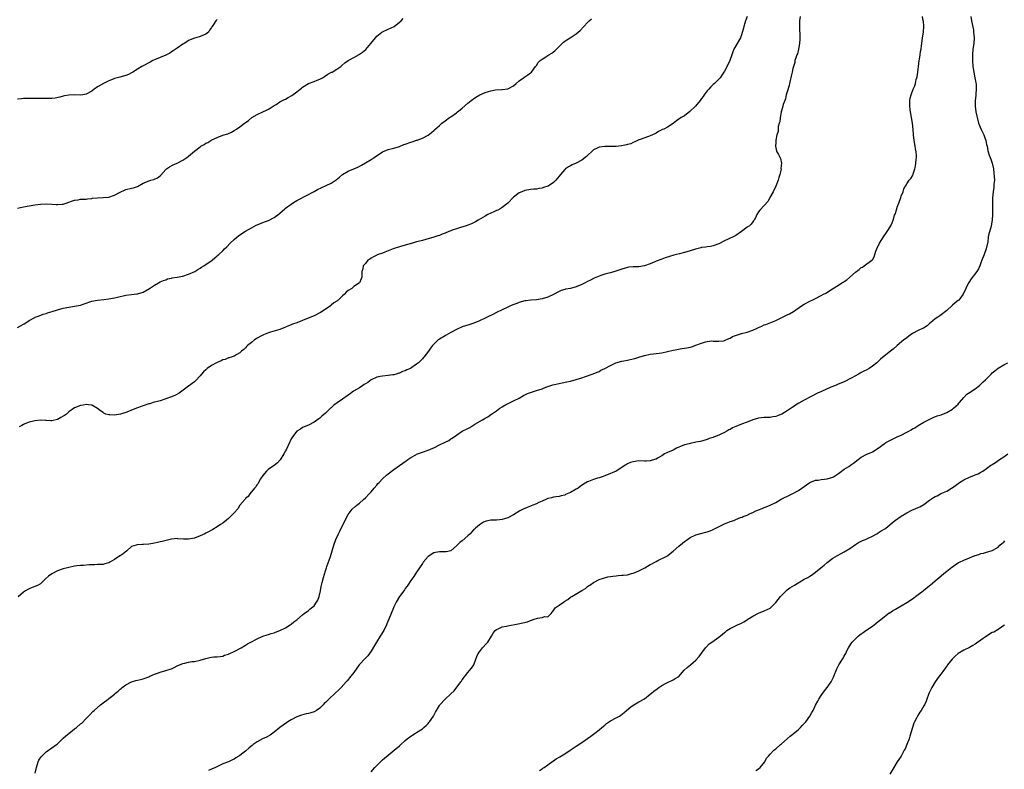
# Model space of a CAD drawing. Units: inches. Extents: x 2538000 to 2541000, y 1545000 to 1548000.
# Drawn here: x 2540186 to 2540531, y 1546358 to 1546621 of the extents above; entities that cross this region are included whole.
import ezdxf

# ---------------------------------------------------------------- set-up
doc = ezdxf.new("R2010")
doc.units = ezdxf.units.IN
doc.header["$MEASUREMENT"] = 0
doc.layers.add('LD25381545_10ft', color=140, linetype='Continuous')

msp = doc.modelspace()

# ---------------------------------------------------------------- linework, layer by layer
at = {"layer": 'LD25381545_10ft'}
for points, elevation in [([(2540185, 1546555.18), (2540187, 1546555.75), (2540189, 1546556.11), (2540191, 1546556.39), (2540193, 1546556.6), (2540195, 1546556.7), (2540197, 1546556.63), (2540198.55, 1546556.55), (2540199, 1546556.49), (2540200.65, 1546556.65), (2540201, 1546556.66), (2540202.04, 1546557), (2540203, 1546557.35), (2540204.19, 1546557.81), (2540205, 1546558.03), (2540206.19, 1546558.19), (2540207, 1546558.34), (2540207.61, 1546558.39), (2540209, 1546558.44), (2540209.49, 1546558.51), (2540211, 1546558.64), (2540211.3, 1546558.7), (2540213, 1546558.87), (2540214.97, 1546558.97), (2540217, 1546559.14), (2540219, 1546559.83), (2540221, 1546560.9), (2540222.46, 1546561.54), (2540223, 1546561.73), (2540225, 1546562.23), (2540225.61, 1546562.39), (2540227, 1546562.89), (2540229, 1546563.97), (2540230.6, 1546564.6), (2540231, 1546564.78), (2540231.74, 1546565), (2540232.74, 1546565.26), (2540233, 1546565.36), (2540234.11, 1546565.89), (2540235, 1546566.59), (2540235.22, 1546566.78), (2540237, 1546568.83), (2540237.18, 1546569), (2540238.24, 1546569.76), (2540239.57, 1546570.43), (2540241, 1546571.03), (2540243, 1546572.06), (2540244.33, 1546573), (2540245, 1546573.53), (2540247, 1546575.23), (2540249, 1546576.8), (2540249.31, 1546577), (2540250.39, 1546577.61), (2540251, 1546577.99), (2540251.71, 1546578.29), (2540252.83, 1546579), (2540253.19, 1546579.19), (2540255, 1546580.05), (2540257, 1546580.83), (2540258.71, 1546581.29), (2540260.05, 1546581.95), (2540261, 1546582.44), (2540261.76, 1546583), (2540263, 1546583.82), (2540264.57, 1546585), (2540264.83, 1546585.17), (2540265.97, 1546586.03), (2540267.17, 1546587), (2540269, 1546588.14), (2540271, 1546589.01), (2540272.37, 1546589.63), (2540273, 1546589.95), (2540273.64, 1546590.36), (2540275, 1546591.26), (2540275.65, 1546591.65), (2540277, 1546592.52), (2540277.89, 1546593), (2540278.63, 1546593.37), (2540279, 1546593.53), (2540279.97, 1546594.03), (2540281.24, 1546594.76), (2540283, 1546596.08), (2540284.17, 1546597), (2540284.61, 1546597.39), (2540285, 1546597.71), (2540287, 1546598.98), (2540289, 1546599.7), (2540290.14, 1546600.14), (2540291, 1546600.45), (2540292.01, 1546601), (2540292.61, 1546601.39), (2540293.78, 1546602.22), (2540295.1, 1546602.9), (2540295.33, 1546603), (2540297, 1546603.95), (2540298.39, 1546605), (2540298.73, 1546605.27), (2540299.79, 1546606.21), (2540301, 1546607.01), (2540303, 1546608.06), (2540304.84, 1546609.16), (2540305, 1546609.24), (2540306.03, 1546609.97), (2540307.13, 1546610.87), (2540308.93, 1546613), (2540310.53, 1546615), (2540311, 1546615.56), (2540312.84, 1546617), (2540313, 1546617.11), (2540315, 1546618.02), (2540317.06, 1546619), (2540319, 1546620.49), (2540319.58, 1546621), (2540320.27, 1546621.73)], 7880), ([(2540185, 1546513.39), (2540186, 1546514), (2540187.33, 1546514.67), (2540187.9, 1546515), (2540189, 1546515.8), (2540191, 1546516.92), (2540191.17, 1546517), (2540192.5, 1546517.5), (2540194, 1546518), (2540195, 1546518.28), (2540195.52, 1546518.48), (2540197.11, 1546519), (2540199, 1546519.59), (2540201, 1546520.12), (2540203, 1546520.52), (2540205, 1546520.83), (2540207, 1546521.22), (2540208.36, 1546521.64), (2540211, 1546522.56), (2540213, 1546522.99), (2540215.2, 1546523.2), (2540217, 1546523.41), (2540219, 1546523.78), (2540220.03, 1546524.03), (2540223, 1546524.67), (2540224.91, 1546524.91), (2540226.82, 1546525.18), (2540227, 1546525.19), (2540229, 1546525.8), (2540231.24, 1546527), (2540233, 1546528.27), (2540234.4, 1546529), (2540235, 1546529.35), (2540236.12, 1546529.88), (2540237, 1546530.14), (2540237.59, 1546530.41), (2540239, 1546530.65), (2540239.25, 1546530.75), (2540241.02, 1546531.02), (2540243, 1546531.43), (2540245, 1546532.07), (2540247.19, 1546533), (2540248.25, 1546533.75), (2540249, 1546534.22), (2540249.46, 1546534.54), (2540250.35, 1546535), (2540253.28, 1546537), (2540254.23, 1546537.77), (2540255, 1546538.49), (2540255.29, 1546538.71), (2540255.57, 1546539), (2540257, 1546540.32), (2540257.62, 1546541), (2540258.34, 1546541.66), (2540259.62, 1546543), (2540261, 1546544.23), (2540261.93, 1546545), (2540262.52, 1546545.48), (2540263.66, 1546546.34), (2540265, 1546547.18), (2540267, 1546548.38), (2540268.71, 1546549.29), (2540269, 1546549.44), (2540271, 1546550.26), (2540271.58, 1546550.42), (2540273.04, 1546550.96), (2540275, 1546551.92), (2540276.77, 1546553.24), (2540277, 1546553.48), (2540277.83, 1546554.17), (2540278.73, 1546555), (2540279, 1546555.23), (2540281, 1546556.68), (2540281.47, 1546557), (2540282.43, 1546557.57), (2540283, 1546557.89), (2540283.68, 1546558.32), (2540289, 1546561.14), (2540290.19, 1546561.81), (2540293.22, 1546563.22), (2540295, 1546564.01), (2540296.81, 1546565.19), (2540297.91, 1546566.09), (2540299, 1546567.05), (2540301, 1546568.26), (2540302.95, 1546569.05), (2540304.36, 1546569.64), (2540305.66, 1546570.34), (2540307, 1546571.18), (2540309, 1546572.31), (2540310.15, 1546573), (2540313.02, 1546574.98), (2540315, 1546575.81), (2540317, 1546576.26), (2540319, 1546576.9), (2540320.46, 1546577.54), (2540321, 1546577.74), (2540323, 1546578.43), (2540323.47, 1546578.53), (2540325, 1546579.07), (2540325.13, 1546579.13), (2540327, 1546579.83), (2540329, 1546580.87), (2540330.21, 1546581.79), (2540331, 1546582.44), (2540331.27, 1546582.73), (2540333, 1546584.25), (2540333.88, 1546585), (2540335, 1546585.9), (2540336.49, 1546587), (2540337, 1546587.32), (2540339, 1546588.67), (2540339.39, 1546589), (2540340.29, 1546589.71), (2540341, 1546590.31), (2540343, 1546592.07), (2540344.19, 1546593), (2540344.63, 1546593.37), (2540345, 1546593.57), (2540345.8, 1546594.2), (2540347.2, 1546595), (2540349, 1546595.86), (2540350.2, 1546596.2), (2540351, 1546596.45), (2540352.72, 1546596.72), (2540354.88, 1546596.88), (2540355, 1546596.85), (2540356.94, 1546597.06), (2540357.25, 1546597.25), (2540359, 1546598.1), (2540359.89, 1546599), (2540361, 1546599.9), (2540362.52, 1546601), (2540362.8, 1546601.2), (2540363, 1546601.32), (2540363.96, 1546602.04), (2540365, 1546602.76), (2540365.25, 1546603), (2540366.76, 1546605), (2540367, 1546605.3), (2540367.7, 1546606.3), (2540368.39, 1546607), (2540369, 1546607.51), (2540370.35, 1546608.35), (2540371, 1546608.78), (2540371.39, 1546609), (2540372.38, 1546609.62), (2540373, 1546610.06), (2540373.53, 1546610.47), (2540374.1, 1546611), (2540375, 1546611.95), (2540376.08, 1546613), (2540376.56, 1546613.44), (2540377, 1546613.79), (2540377.71, 1546614.29), (2540378.82, 1546615), (2540381, 1546616.46), (2540381.69, 1546617), (2540382.38, 1546617.62), (2540385, 1546620.41), (2540385.58, 1546621), (2540386.33, 1546621.67)], 7870), ([(2540255, 1546621.41), (2540254.5, 1546621), (2540253.69, 1546619.69), (2540253.22, 1546619), (2540253.12, 1546618.88), (2540253, 1546618.6), (2540252.33, 1546617.67), (2540251.96, 1546617), (2540251, 1546616.25), (2540249, 1546615.45), (2540247.54, 1546615), (2540247.09, 1546614.91), (2540247, 1546614.88), (2540245, 1546614.04), (2540244.37, 1546613.63), (2540243.44, 1546613), (2540243, 1546612.73), (2540241, 1546611.36), (2540239.56, 1546610.44), (2540239, 1546610.05), (2540238.35, 1546609.65), (2540237, 1546608.93), (2540235, 1546608.08), (2540233, 1546607.26), (2540232.48, 1546607), (2540231.55, 1546606.45), (2540231, 1546606.23), (2540229.45, 1546605.45), (2540228.61, 1546605), (2540227, 1546604.04), (2540225.41, 1546603), (2540225, 1546602.71), (2540223.87, 1546602.13), (2540223, 1546601.75), (2540220.81, 1546601.19), (2540219, 1546600.69), (2540218.48, 1546600.48), (2540217, 1546599.93), (2540215.07, 1546599), (2540213, 1546597.76), (2540212.5, 1546597.5), (2540211.83, 1546597), (2540211, 1546596.34), (2540209, 1546595.2), (2540207.82, 1546595), (2540207, 1546594.89), (2540205, 1546594.96), (2540203, 1546594.93), (2540201.38, 1546594.62), (2540201, 1546594.58), (2540199.78, 1546594.22), (2540198.12, 1546593.88), (2540197, 1546593.72), (2540196.3, 1546593.7), (2540195, 1546593.7), (2540193, 1546593.75), (2540189, 1546593.73), (2540187, 1546593.7), (2540186.39, 1546593.61), (2540185, 1546593.46)], 7890), ([(2540459.55, 1546622.45), (2540459.37, 1546621), (2540459.32, 1546619), (2540459.33, 1546618.67), (2540459.49, 1546615.49), (2540459.5, 1546615), (2540459.49, 1546614.51), (2540459.4, 1546613), (2540458.98, 1546611), (2540458.59, 1546609.41), (2540458.39, 1546609), (2540458.02, 1546608.02), (2540457.76, 1546607), (2540457.66, 1546606.34), (2540457.2, 1546605), (2540457, 1546604.24), (2540456.72, 1546603), (2540456.46, 1546601.54), (2540456.28, 1546601), (2540456.01, 1546600.01), (2540455.83, 1546599), (2540455.73, 1546598.27), (2540455, 1546596.07), (2540454.72, 1546595), (2540454.4, 1546593.6), (2540454.14, 1546593), (2540453.65, 1546591.65), (2540453.51, 1546591), (2540453, 1546589.33), (2540452.94, 1546589.06), (2540452.88, 1546588.88), (2540452.54, 1546587), (2540452.42, 1546585.58), (2540452.2, 1546585), (2540451.88, 1546583.88), (2540451.84, 1546583), (2540451.85, 1546582.15), (2540451.44, 1546581), (2540451.04, 1546579.04), (2540451.07, 1546578.93), (2540451, 1546578.22), (2540450.96, 1546577.04), (2540450.93, 1546576.93), (2540451, 1546576.45), (2540451.25, 1546575.25), (2540451.42, 1546575), (2540451.96, 1546574.04), (2540452.66, 1546572.66), (2540453.04, 1546571.04), (2540452.85, 1546569.15), (2540452.87, 1546569), (2540452.87, 1546568.87), (2540452.43, 1546567), (2540452.06, 1546565.94), (2540451.87, 1546565), (2540451.06, 1546562.94), (2540450.08, 1546561), (2540448.96, 1546559), (2540448.29, 1546557.71), (2540447, 1546556.21), (2540445.48, 1546554.52), (2540445, 1546553.97), (2540444.33, 1546553), (2540443.85, 1546551.86), (2540443.45, 1546551), (2540443.22, 1546550.78), (2540443, 1546550.46), (2540442.37, 1546549.63), (2540441.78, 1546549), (2540441, 1546548.61), (2540438.99, 1546547), (2540437, 1546545.68), (2540435.83, 1546545), (2540435, 1546544.66), (2540434.36, 1546544.37), (2540433, 1546543.8), (2540431, 1546542.77), (2540429, 1546542.01), (2540428.17, 1546541.83), (2540427, 1546541.67), (2540426.46, 1546541.54), (2540425, 1546541.38), (2540424.72, 1546541.28), (2540422.85, 1546540.85), (2540421, 1546540.27), (2540419, 1546539.7), (2540417.25, 1546539.25), (2540416.21, 1546539), (2540415.26, 1546538.74), (2540413.73, 1546538.27), (2540412.25, 1546537.75), (2540411, 1546537.35), (2540409, 1546536.6), (2540408.32, 1546536.32), (2540407, 1546535.73), (2540405, 1546535.01), (2540403, 1546534.68), (2540401.36, 1546534.64), (2540401, 1546534.61), (2540399.48, 1546534.52), (2540399, 1546534.42), (2540398.13, 1546534.13), (2540397, 1546533.86), (2540396.35, 1546533.65), (2540394.88, 1546533.12), (2540393, 1546532.59), (2540392.47, 1546532.47), (2540391, 1546532.07), (2540389.66, 1546531.66), (2540389, 1546531.43), (2540387.33, 1546530.67), (2540387, 1546530.55), (2540386.01, 1546529.99), (2540385, 1546529.49), (2540384.13, 1546529), (2540383, 1546528.44), (2540381, 1546527.61), (2540379, 1546527.06), (2540377.24, 1546526.76), (2540377, 1546526.68), (2540375.68, 1546526.32), (2540375, 1546526.01), (2540373, 1546524.95), (2540371, 1546524.06), (2540369, 1546523.46), (2540367, 1546523.12), (2540365.05, 1546522.95), (2540363.28, 1546522.72), (2540363, 1546522.67), (2540361.67, 1546522.33), (2540361, 1546522.13), (2540360.16, 1546521.84), (2540358.7, 1546521.3), (2540357.97, 1546521), (2540357, 1546520.49), (2540353, 1546518.58), (2540352.01, 1546517.99), (2540349.77, 1546517), (2540349, 1546516.63), (2540347, 1546515.75), (2540345.07, 1546514.93), (2540343.61, 1546514.39), (2540343, 1546514.21), (2540342.11, 1546513.89), (2540341, 1546513.54), (2540339, 1546512.65), (2540337, 1546511.57), (2540335.36, 1546510.64), (2540335, 1546510.47), (2540333, 1546509.29), (2540332.82, 1546509.18), (2540332.6, 1546509), (2540331, 1546507.53), (2540330.53, 1546507), (2540329.86, 1546506.14), (2540329.11, 1546505), (2540327.56, 1546503), (2540327.28, 1546502.72), (2540327, 1546502.39), (2540325.66, 1546501), (2540325, 1546500.45), (2540323, 1546499.1), (2540322.81, 1546499), (2540321.52, 1546498.48), (2540321, 1546498.17), (2540320.08, 1546497.92), (2540319, 1546497.34), (2540318.7, 1546497.3), (2540317.83, 1546497), (2540317, 1546496.76), (2540316.7, 1546496.7), (2540315, 1546496.48), (2540313, 1546496.3), (2540312.19, 1546496.19), (2540311, 1546495.93), (2540309, 1546495.04), (2540307.88, 1546494.12), (2540307, 1546493.62), (2540306.64, 1546493.36), (2540306.08, 1546493), (2540305, 1546492.25), (2540302.85, 1546491), (2540301.74, 1546490.26), (2540301, 1546489.67), (2540299, 1546488.19), (2540297.1, 1546486.9), (2540295.94, 1546486.06), (2540295, 1546485.17), (2540294.8, 1546485), (2540293, 1546483.28), (2540291.75, 1546482.25), (2540291, 1546481.52), (2540290.67, 1546481.33), (2540289, 1546480.16), (2540287, 1546479.1), (2540285, 1546478.23), (2540284.26, 1546477.74), (2540283, 1546476.97), (2540281.44, 1546475), (2540281, 1546474.33), (2540280.57, 1546473.43), (2540280.34, 1546473), (2540279.32, 1546470.68), (2540279, 1546470.05), (2540278.44, 1546469), (2540277.08, 1546466.92), (2540276.13, 1546465.87), (2540275, 1546464.98), (2540273, 1546463.64), (2540272.28, 1546463), (2540271, 1546461.41), (2540270.25, 1546460.25), (2540269.52, 1546459), (2540269.36, 1546458.64), (2540269, 1546458.25), (2540268.52, 1546457.48), (2540268.07, 1546457), (2540266.52, 1546455), (2540265.9, 1546454.1), (2540265, 1546453.35), (2540264.85, 1546453.15), (2540264.71, 1546453), (2540263, 1546451.03), (2540262.25, 1546449.75), (2540261, 1546448.35), (2540259.7, 1546447), (2540259.35, 1546446.65), (2540259, 1546446.35), (2540258.29, 1546445.71), (2540257, 1546444.7), (2540256.23, 1546444.23), (2540255, 1546443.43), (2540253.49, 1546442.51), (2540253, 1546442.3), (2540252.19, 1546441.81), (2540251, 1546441.2), (2540250.63, 1546441), (2540249, 1546440.23), (2540247, 1546439.47), (2540245, 1546439.11), (2540243.15, 1546439.15), (2540241.24, 1546439.24), (2540241, 1546439.28), (2540239, 1546439.09), (2540238.56, 1546439), (2540235.76, 1546438.24), (2540235, 1546438.14), (2540234.1, 1546437.9), (2540233, 1546437.73), (2540232.4, 1546437.6), (2540231, 1546437.35), (2540229.18, 1546437.18), (2540229, 1546437.18), (2540228.8, 1546437.2), (2540226.91, 1546437.09), (2540226.58, 1546437), (2540225, 1546436.48), (2540223.27, 1546435), (2540222.01, 1546433.99), (2540221, 1546433.29), (2540220.81, 1546433.19), (2540219, 1546431.94), (2540217.34, 1546431), (2540217, 1546430.77), (2540215.58, 1546430.42), (2540215, 1546430.24), (2540214.23, 1546430.24), (2540213, 1546430.17), (2540211.94, 1546430.06), (2540210.09, 1546430.09), (2540208.13, 1546429.87), (2540207, 1546429.87), (2540205.74, 1546429.74), (2540205, 1546429.62), (2540203, 1546429.18), (2540201, 1546428.67), (2540199, 1546427.93), (2540197, 1546426.94), (2540195.86, 1546426.14), (2540194.81, 1546425.19), (2540193, 1546423.42), (2540192.22, 1546423), (2540191.41, 1546422.59), (2540190.08, 1546422.08), (2540189, 1546421.7), (2540188.52, 1546421.48), (2540187.7, 1546421), (2540187, 1546420.54), (2540185.19, 1546418.81)], 7850), ([(2540441, 1546622.51), (2540440.45, 1546621), (2540440.17, 1546620.17), (2540439.8, 1546619), (2540439.64, 1546618.36), (2540439, 1546616.08), (2540438.61, 1546615), (2540436.33, 1546611), (2540435.95, 1546610.05), (2540435.6, 1546609), (2540434.88, 1546607), (2540434.27, 1546605.73), (2540433, 1546603.36), (2540432.11, 1546601.89), (2540431.45, 1546601), (2540431, 1546600.47), (2540429.5, 1546599), (2540429, 1546598.59), (2540428.24, 1546597.76), (2540427.49, 1546597), (2540427, 1546596.43), (2540425.9, 1546595), (2540425.54, 1546594.46), (2540425, 1546593.73), (2540424.5, 1546593), (2540422.81, 1546591), (2540420.85, 1546589.15), (2540419, 1546587.69), (2540417.85, 1546587), (2540416.17, 1546585.83), (2540415, 1546584.89), (2540413, 1546583.61), (2540411.71, 1546583), (2540411.19, 1546582.81), (2540411, 1546582.69), (2540409.86, 1546582.14), (2540409, 1546581.58), (2540408.63, 1546581.37), (2540407, 1546580.57), (2540406.41, 1546580.41), (2540403.38, 1546579.38), (2540403, 1546579.23), (2540401.52, 1546578.48), (2540401, 1546578.3), (2540400.14, 1546577.86), (2540399, 1546577.53), (2540398.6, 1546577.4), (2540396.92, 1546577.09), (2540395, 1546576.9), (2540392.86, 1546576.86), (2540391, 1546576.91), (2540389, 1546576.69), (2540388.33, 1546576.33), (2540387, 1546575.68), (2540384.59, 1546573.41), (2540383, 1546572.07), (2540381.01, 1546570.99), (2540379.6, 1546570.4), (2540379, 1546570.12), (2540378.27, 1546569.73), (2540377.19, 1546569), (2540377, 1546568.85), (2540375.47, 1546567), (2540375, 1546566.46), (2540373.82, 1546565), (2540373, 1546564.24), (2540371.12, 1546563), (2540371, 1546562.93), (2540369.51, 1546562.49), (2540369, 1546562.27), (2540367.85, 1546562.15), (2540367, 1546561.94), (2540366.11, 1546561.89), (2540365, 1546561.78), (2540364.36, 1546561.64), (2540363, 1546561.45), (2540362.69, 1546561.31), (2540361.86, 1546561), (2540361, 1546560.64), (2540359, 1546559.11), (2540357, 1546556.98), (2540355, 1546555.45), (2540354.25, 1546555), (2540353.44, 1546554.56), (2540353, 1546554.4), (2540352.07, 1546553.93), (2540351, 1546553.49), (2540349.99, 1546553), (2540349, 1546552.46), (2540346.64, 1546551), (2540345.6, 1546550.4), (2540344.25, 1546549.75), (2540343, 1546549.24), (2540342.34, 1546549), (2540340.4, 1546548.4), (2540339, 1546548.02), (2540337.47, 1546547.47), (2540337, 1546547.33), (2540336.28, 1546547), (2540335, 1546546.5), (2540333.94, 1546546.06), (2540333, 1546545.69), (2540332.48, 1546545.52), (2540331, 1546545), (2540328.22, 1546544.22), (2540327, 1546543.93), (2540325.53, 1546543.53), (2540325, 1546543.41), (2540323.5, 1546543), (2540321, 1546542.24), (2540319, 1546541.67), (2540316.8, 1546541), (2540315, 1546540.23), (2540313.81, 1546539.81), (2540313, 1546539.48), (2540311.48, 1546539), (2540311.17, 1546538.83), (2540311, 1546538.75), (2540309.9, 1546538.1), (2540309, 1546537.67), (2540308.61, 1546537.39), (2540307.88, 1546537), (2540307, 1546535.86), (2540306.24, 1546535), (2540306.08, 1546533.92), (2540305.81, 1546533), (2540305.74, 1546531.74), (2540305.72, 1546531), (2540305.56, 1546530.44), (2540304.92, 1546529), (2540303, 1546527.72), (2540302.27, 1546527), (2540301, 1546526.3), (2540300.23, 1546525.77), (2540299.65, 1546525), (2540299, 1546524.48), (2540297.44, 1546523), (2540297.19, 1546522.81), (2540297, 1546522.62), (2540296, 1546522), (2540295, 1546521.16), (2540294.78, 1546521), (2540291.85, 1546519), (2540291.32, 1546518.68), (2540291, 1546518.49), (2540289, 1546517.5), (2540288.64, 1546517.36), (2540287.84, 1546517), (2540286.36, 1546516.36), (2540285, 1546515.8), (2540283, 1546515.05), (2540281.45, 1546514.55), (2540281, 1546514.35), (2540280.01, 1546513.99), (2540279, 1546513.51), (2540277, 1546512.71), (2540273.69, 1546511.69), (2540273, 1546511.45), (2540271.84, 1546511), (2540271.25, 1546510.75), (2540271, 1546510.67), (2540270.34, 1546510.34), (2540269, 1546509.6), (2540268.66, 1546509.34), (2540268.13, 1546509), (2540267, 1546508.13), (2540265.61, 1546507), (2540265.34, 1546506.66), (2540265, 1546506.26), (2540264.37, 1546505.63), (2540263.49, 1546505), (2540263, 1546504.42), (2540261.86, 1546503.86), (2540261, 1546503.35), (2540259.25, 1546502.75), (2540259, 1546502.71), (2540257.84, 1546502.16), (2540257, 1546501.99), (2540256.39, 1546501.61), (2540255, 1546501.12), (2540254.8, 1546501), (2540253, 1546500.07), (2540251.55, 1546499), (2540251, 1546498.55), (2540250.24, 1546497.76), (2540249.53, 1546497), (2540249, 1546496.39), (2540247.35, 1546494.65), (2540247, 1546494.35), (2540245, 1546492.78), (2540242.64, 1546491), (2540241.66, 1546490.34), (2540240.34, 1546489.66), (2540239, 1546489.08), (2540237, 1546488.28), (2540235, 1546487.64), (2540232.58, 1546487), (2540231.37, 1546486.63), (2540231, 1546486.54), (2540229, 1546485.93), (2540228.31, 1546485.69), (2540227, 1546485.17), (2540225, 1546484.31), (2540223.92, 1546483.92), (2540223, 1546483.54), (2540221.08, 1546482.92), (2540219, 1546482.56), (2540217.3, 1546482.7), (2540217, 1546482.68), (2540215.96, 1546483), (2540215.27, 1546483.27), (2540215, 1546483.49), (2540214.07, 1546484.07), (2540213, 1546484.97), (2540211, 1546486.1), (2540209.82, 1546486.18), (2540209, 1546486.36), (2540207.94, 1546486.06), (2540207, 1546485.97), (2540205, 1546485.12), (2540203, 1546483.73), (2540202.14, 1546483), (2540201.48, 1546482.52), (2540201, 1546482.23), (2540200.18, 1546481.82), (2540199, 1546481.09), (2540197, 1546480.65), (2540196.64, 1546480.64), (2540195, 1546480.78), (2540194.78, 1546480.78), (2540193, 1546480.88), (2540191, 1546480.66), (2540190.52, 1546480.52), (2540189, 1546480.17), (2540187.55, 1546479.55), (2540187, 1546479.35), (2540186.42, 1546479), (2540185.5, 1546478.5)], 7860), ([(2540191.1, 1546357), (2540191.56, 1546359), (2540191.85, 1546359.85), (2540192.19, 1546361), (2540192.47, 1546361.53), (2540193.25, 1546362.75), (2540193.47, 1546363), (2540195, 1546364.46), (2540197, 1546365.9), (2540198.63, 1546367), (2540199, 1546367.3), (2540200.72, 1546369), (2540200.87, 1546369.13), (2540201, 1546369.21), (2540201.92, 1546370.08), (2540203, 1546370.9), (2540205, 1546372.53), (2540205.65, 1546373), (2540207, 1546374.26), (2540207.46, 1546374.54), (2540209, 1546376.18), (2540210.41, 1546377.59), (2540211.42, 1546378.58), (2540211.88, 1546379), (2540214.12, 1546381), (2540215, 1546381.7), (2540216.7, 1546383), (2540217, 1546383.2), (2540217.88, 1546383.88), (2540219, 1546384.72), (2540219.32, 1546385), (2540220.25, 1546385.75), (2540221, 1546386.41), (2540221.33, 1546386.67), (2540221.72, 1546387), (2540223, 1546387.98), (2540225, 1546389.08), (2540226.52, 1546389.48), (2540227, 1546389.64), (2540228.16, 1546389.84), (2540229, 1546390.05), (2540231, 1546390.81), (2540231.34, 1546391), (2540233, 1546391.75), (2540234.11, 1546392.11), (2540235, 1546392.47), (2540236.97, 1546392.97), (2540238.53, 1546393.47), (2540239, 1546393.64), (2540239.93, 1546394.07), (2540241, 1546394.6), (2540243, 1546395.44), (2540243.61, 1546395.61), (2540245, 1546395.93), (2540246.13, 1546396.13), (2540247, 1546396.22), (2540249, 1546396.63), (2540251, 1546397.23), (2540252.47, 1546397.53), (2540253, 1546397.69), (2540253.82, 1546397.82), (2540255, 1546397.83), (2540256.08, 1546397.92), (2540257, 1546398.06), (2540257.62, 1546398.38), (2540259, 1546398.77), (2540259.14, 1546398.86), (2540259.49, 1546399), (2540261, 1546399.7), (2540263.44, 1546401), (2540265, 1546401.92), (2540265.69, 1546402.31), (2540266.85, 1546403), (2540269, 1546404.14), (2540271, 1546405.02), (2540272.51, 1546405.49), (2540273, 1546405.62), (2540273.99, 1546406.01), (2540275, 1546406.23), (2540275.5, 1546406.5), (2540277, 1546406.99), (2540279, 1546408.01), (2540280.67, 1546409), (2540280.86, 1546409.14), (2540281, 1546409.22), (2540281.96, 1546410.04), (2540283, 1546410.79), (2540285, 1546412.57), (2540285.54, 1546413), (2540287, 1546414.07), (2540287.5, 1546414.5), (2540288.15, 1546415), (2540289, 1546415.75), (2540289.9, 1546417), (2540290.27, 1546417.73), (2540290.78, 1546419), (2540291.24, 1546421), (2540291.51, 1546422.49), (2540291.88, 1546423.88), (2540292.32, 1546425.68), (2540293, 1546428.03), (2540293.33, 1546429), (2540293.54, 1546429.54), (2540294.77, 1546433), (2540295.39, 1546435), (2540295.92, 1546437), (2540296.6, 1546439), (2540297.56, 1546441), (2540298.06, 1546441.94), (2540300.03, 1546445.97), (2540301, 1546447.72), (2540302.37, 1546449.63), (2540303.42, 1546450.58), (2540304.01, 1546451), (2540305, 1546451.77), (2540306.41, 1546453), (2540307, 1546453.56), (2540308.31, 1546455), (2540309, 1546455.73), (2540310.07, 1546457), (2540311, 1546458.03), (2540311.43, 1546458.57), (2540311.84, 1546459), (2540313, 1546460.21), (2540314.46, 1546461.54), (2540315, 1546462), (2540317, 1546463.54), (2540319, 1546464.91), (2540320.21, 1546465.79), (2540321, 1546466.34), (2540321.37, 1546466.63), (2540321.86, 1546467), (2540323, 1546467.79), (2540324.7, 1546468.71), (2540325, 1546468.88), (2540327, 1546469.62), (2540329, 1546470.29), (2540330.67, 1546471), (2540331, 1546471.15), (2540333, 1546472.17), (2540335, 1546473.17), (2540336.24, 1546473.76), (2540337, 1546474.27), (2540337.5, 1546474.5), (2540339, 1546475.63), (2540341, 1546476.94), (2540343, 1546477.98), (2540343.71, 1546478.29), (2540344.74, 1546479), (2540345.43, 1546479.43), (2540348.15, 1546481), (2540348.72, 1546481.28), (2540349, 1546481.51), (2540350, 1546482), (2540351, 1546482.82), (2540351.12, 1546482.88), (2540351.26, 1546483), (2540353, 1546484.17), (2540354.14, 1546485), (2540355, 1546485.49), (2540355.94, 1546486.06), (2540357.78, 1546487), (2540359, 1546487.59), (2540361, 1546488.61), (2540362.51, 1546489.49), (2540363.85, 1546490.15), (2540365.27, 1546490.73), (2540367, 1546491.29), (2540369, 1546491.89), (2540370.37, 1546492.37), (2540372.11, 1546493), (2540372.78, 1546493.22), (2540375, 1546493.74), (2540376.08, 1546493.92), (2540377.75, 1546494.25), (2540379, 1546494.51), (2540381, 1546495.07), (2540383, 1546495.74), (2540384.21, 1546496.21), (2540386.91, 1546497.09), (2540388.31, 1546497.69), (2540389, 1546497.94), (2540389.66, 1546498.34), (2540391, 1546498.98), (2540393, 1546500.04), (2540394.92, 1546500.92), (2540397, 1546501.53), (2540397.66, 1546501.66), (2540399, 1546501.9), (2540399.91, 1546502.09), (2540401.51, 1546502.49), (2540403, 1546502.95), (2540405, 1546503.54), (2540407, 1546503.96), (2540408.09, 1546504.09), (2540411, 1546504.49), (2540413, 1546504.91), (2540415, 1546505.39), (2540416.34, 1546505.66), (2540418.04, 1546505.96), (2540419, 1546506.07), (2540419.76, 1546506.24), (2540421, 1546506.48), (2540421.4, 1546506.6), (2540423, 1546507.15), (2540425, 1546507.91), (2540426.31, 1546508.31), (2540427, 1546508.45), (2540428.63, 1546508.63), (2540429, 1546508.6), (2540430.56, 1546508.56), (2540431, 1546508.51), (2540432.74, 1546508.74), (2540433, 1546508.79), (2540434.5, 1546509.51), (2540435, 1546509.64), (2540435.84, 1546510.16), (2540438.27, 1546511), (2540439, 1546511.22), (2540441, 1546511.78), (2540443, 1546512.47), (2540444.21, 1546513), (2540445, 1546513.37), (2540446.15, 1546513.85), (2540447, 1546514.28), (2540447.55, 1546514.45), (2540451, 1546515.84), (2540452.64, 1546516.64), (2540455, 1546517.83), (2540455.8, 1546518.2), (2540457.22, 1546519), (2540460.07, 1546521), (2540461, 1546521.56), (2540463.26, 1546522.74), (2540463.79, 1546523), (2540465, 1546523.55), (2540467, 1546524.57), (2540467.72, 1546525), (2540468.54, 1546525.46), (2540470.95, 1546526.95), (2540473, 1546528.18), (2540474.25, 1546529), (2540474.72, 1546529.28), (2540475, 1546529.5), (2540475.9, 1546530.1), (2540479, 1546532.78), (2540480.27, 1546533.73), (2540481, 1546534.38), (2540481.42, 1546534.58), (2540482.06, 1546535), (2540484.78, 1546537), (2540484.9, 1546537.1), (2540485.61, 1546538.39), (2540485.79, 1546539), (2540486.15, 1546540.15), (2540486.49, 1546541), (2540487.43, 1546543), (2540489, 1546545.47), (2540489.67, 1546546.33), (2540490.13, 1546547), (2540491.34, 1546549), (2540491.91, 1546550.09), (2540492.22, 1546551), (2540492.72, 1546552.72), (2540492.89, 1546553.11), (2540493, 1546553.53), (2540493.37, 1546554.63), (2540493.44, 1546555), (2540493.63, 1546555.63), (2540494.15, 1546557), (2540494.86, 1546559), (2540495, 1546559.43), (2540495.66, 1546561), (2540496.01, 1546561.99), (2540496.55, 1546563), (2540497, 1546563.78), (2540497.86, 1546565), (2540498.35, 1546565.65), (2540499, 1546566.57), (2540499.14, 1546566.86), (2540499.2, 1546567), (2540499.26, 1546567.26), (2540499.81, 1546569), (2540500.05, 1546569.95), (2540500.21, 1546571), (2540500.31, 1546572.31), (2540500.39, 1546573), (2540500.36, 1546573.64), (2540500.27, 1546575), (2540500.08, 1546576.08), (2540499.95, 1546577), (2540499.58, 1546579), (2540499.32, 1546581), (2540499.18, 1546582.82), (2540498.94, 1546585.06), (2540498.25, 1546589), (2540498.15, 1546589.85), (2540498.05, 1546591), (2540498.11, 1546592.11), (2540498.1, 1546593), (2540498.22, 1546593.78), (2540498.52, 1546595), (2540499.26, 1546597), (2540499.79, 1546598.21), (2540500.01, 1546599), (2540500.33, 1546600.33), (2540500.55, 1546601), (2540500.65, 1546601.35), (2540500.88, 1546603), (2540501, 1546603.98), (2540501.11, 1546605), (2540501.38, 1546607), (2540501.47, 1546607.47), (2540501.7, 1546609), (2540501.84, 1546610.16), (2540502.01, 1546611), (2540502.19, 1546612.19), (2540502.26, 1546613), (2540502.55, 1546615), (2540502.88, 1546617), (2540502.88, 1546617.12), (2540503.02, 1546619.02), (2540502.8, 1546620.8), (2540502.7, 1546621), (2540502.45, 1546622.45)], 7840), ([(2540519.49, 1546622.51), (2540519.75, 1546621), (2540519.9, 1546619.9), (2540520.35, 1546617.65), (2540520.45, 1546617), (2540520.66, 1546615), (2540520.54, 1546613), (2540520.22, 1546611), (2540520.05, 1546609), (2540520.06, 1546607), (2540520.18, 1546605), (2540520.29, 1546604.29), (2540520.46, 1546603), (2540520.91, 1546600.91), (2540521.23, 1546599.23), (2540521.28, 1546598.72), (2540521.35, 1546597), (2540521.2, 1546595.2), (2540521.22, 1546594.78), (2540521, 1546593), (2540521.01, 1546591.01), (2540521.25, 1546589), (2540521.55, 1546587.55), (2540521.64, 1546587), (2540522.21, 1546585), (2540523.14, 1546582.86), (2540524.06, 1546581), (2540524.31, 1546580.31), (2540524.74, 1546579), (2540525, 1546577.58), (2540525.14, 1546577), (2540525.4, 1546575.4), (2540525.57, 1546575), (2540525.85, 1546573.85), (2540526.24, 1546573), (2540526.43, 1546572.43), (2540526.97, 1546571), (2540527.38, 1546569), (2540527.57, 1546567.57), (2540527.67, 1546566.33), (2540527.72, 1546565), (2540527.57, 1546563.57), (2540527.56, 1546563), (2540527.52, 1546562.48), (2540527.28, 1546561), (2540527.11, 1546558.89), (2540527.09, 1546555.09), (2540527.05, 1546553), (2540526.94, 1546551), (2540526.6, 1546549), (2540526.43, 1546548.43), (2540525.81, 1546546.19), (2540525.58, 1546545), (2540525.38, 1546543.38), (2540524.89, 1546541), (2540524.17, 1546539), (2540523.35, 1546537), (2540523, 1546536.04), (2540522.58, 1546535), (2540522.1, 1546533.9), (2540521.51, 1546533), (2540519.57, 1546530.43), (2540518.8, 1546529.2), (2540518.68, 1546529), (2540517.7, 1546527), (2540516.76, 1546525), (2540515.25, 1546523), (2540515, 1546522.78), (2540513.95, 1546522.05), (2540513, 1546521.16), (2540512.9, 1546521.1), (2540511, 1546519.38), (2540510.61, 1546519), (2540509, 1546517.79), (2540508.54, 1546517.46), (2540507.92, 1546517), (2540507, 1546516.37), (2540505.26, 1546515), (2540505, 1546514.74), (2540504.09, 1546513.91), (2540502.86, 1546513.14), (2540502.53, 1546513), (2540501, 1546512.27), (2540499, 1546511.2), (2540497.73, 1546510.27), (2540497, 1546509.78), (2540496.57, 1546509.43), (2540496, 1546509), (2540493.63, 1546507), (2540492.26, 1546505.74), (2540491.24, 1546505), (2540489, 1546503.27), (2540487.76, 1546502.24), (2540486.44, 1546501), (2540485, 1546499.82), (2540483.82, 1546499), (2540483, 1546498.54), (2540481.92, 1546498.08), (2540481, 1546497.55), (2540480.62, 1546497.38), (2540480.02, 1546497), (2540479, 1546496.46), (2540477.75, 1546495.75), (2540477, 1546495.35), (2540475.43, 1546494.57), (2540475, 1546494.32), (2540474.06, 1546493.94), (2540472.69, 1546493.31), (2540471.96, 1546493), (2540470.37, 1546492.37), (2540467.04, 1546490.96), (2540465.67, 1546490.33), (2540463.22, 1546489), (2540461, 1546487.88), (2540459.14, 1546486.86), (2540457.91, 1546486.09), (2540457, 1546485.44), (2540456.73, 1546485.27), (2540456.39, 1546485), (2540455, 1546484.16), (2540453.18, 1546483), (2540453, 1546482.91), (2540451.61, 1546482.39), (2540451, 1546482.09), (2540450.02, 1546481.98), (2540449, 1546481.75), (2540448.23, 1546481.77), (2540447, 1546481.75), (2540445, 1546481.55), (2540443, 1546480.95), (2540441, 1546480.15), (2540439, 1546479.41), (2540437, 1546478.63), (2540435.89, 1546478.11), (2540435, 1546477.62), (2540434.58, 1546477.42), (2540433.9, 1546477), (2540433, 1546476.49), (2540432.02, 1546476.02), (2540431, 1546475.57), (2540429.55, 1546475), (2540429.14, 1546474.86), (2540429, 1546474.79), (2540427.63, 1546474.37), (2540427, 1546474.11), (2540424.59, 1546473.41), (2540423, 1546473.07), (2540421, 1546472.71), (2540420.57, 1546472.57), (2540419, 1546472.2), (2540417.55, 1546471.55), (2540417, 1546471.34), (2540416.22, 1546471), (2540415, 1546470.34), (2540413, 1546469.48), (2540411.96, 1546469), (2540411, 1546468.37), (2540409.47, 1546467.47), (2540409, 1546467.17), (2540408.49, 1546467), (2540407.35, 1546466.65), (2540407, 1546466.59), (2540405.5, 1546466.5), (2540405, 1546466.48), (2540403, 1546466.52), (2540401, 1546466.28), (2540400.06, 1546465.94), (2540399, 1546465.5), (2540398.69, 1546465.31), (2540398.22, 1546465), (2540397, 1546464.29), (2540395, 1546463), (2540393.65, 1546462.35), (2540393, 1546462.13), (2540392.2, 1546461.8), (2540390.1, 1546461), (2540389, 1546460.65), (2540388.44, 1546460.44), (2540387, 1546460), (2540385.31, 1546459.31), (2540385, 1546459.21), (2540383.57, 1546458.43), (2540382.4, 1546457.6), (2540381.62, 1546457), (2540381, 1546456.58), (2540379, 1546455.42), (2540377.29, 1546454.71), (2540377, 1546454.57), (2540375.7, 1546454.3), (2540375, 1546454.05), (2540373.89, 1546453.89), (2540373, 1546453.82), (2540372.36, 1546453.64), (2540371, 1546453.35), (2540370.8, 1546453.2), (2540370.38, 1546453), (2540369, 1546452.37), (2540367.93, 1546451.93), (2540367, 1546451.45), (2540365.75, 1546451), (2540365.23, 1546450.77), (2540365, 1546450.69), (2540363.78, 1546450.22), (2540362.37, 1546449.63), (2540361.2, 1546449), (2540359, 1546447.59), (2540357, 1546446.53), (2540355.83, 1546446.17), (2540355, 1546445.95), (2540354.11, 1546445.89), (2540353, 1546445.79), (2540352.2, 1546445.8), (2540351, 1546445.73), (2540349.37, 1546445.37), (2540349, 1546445.3), (2540348.41, 1546445), (2540347, 1546444.17), (2540345.63, 1546443), (2540345.34, 1546442.66), (2540345, 1546442.32), (2540344.38, 1546441.62), (2540343.75, 1546441), (2540343, 1546440.22), (2540341, 1546438.55), (2540340.13, 1546437.87), (2540339.2, 1546437), (2540339, 1546436.76), (2540337, 1546435.04), (2540335.33, 1546434.67), (2540333.38, 1546434.62), (2540333, 1546434.67), (2540331.63, 1546434.37), (2540331, 1546434.27), (2540329, 1546432.99), (2540327.32, 1546431), (2540327.19, 1546430.81), (2540327, 1546430.6), (2540326.05, 1546429), (2540325, 1546427.49), (2540324.05, 1546425.95), (2540323.28, 1546425), (2540323, 1546424.63), (2540321.92, 1546423), (2540321.57, 1546422.43), (2540321, 1546421.74), (2540320.69, 1546421.31), (2540320.45, 1546421), (2540318.97, 1546419), (2540317.83, 1546417), (2540317, 1546415.37), (2540316.83, 1546415), (2540316.01, 1546413), (2540315.23, 1546411), (2540314.56, 1546409.44), (2540314.38, 1546409), (2540313.43, 1546407), (2540312.25, 1546405), (2540310.93, 1546403), (2540310.22, 1546401.78), (2540309, 1546399.74), (2540308.5, 1546399), (2540307.85, 1546398.15), (2540307, 1546397.34), (2540304.89, 1546395), (2540303, 1546392.33), (2540301.96, 1546391), (2540300.58, 1546389.42), (2540300.23, 1546389), (2540298.46, 1546387), (2540297.75, 1546386.25), (2540296.43, 1546385), (2540294.18, 1546383), (2540293, 1546381.79), (2540292.57, 1546381.43), (2540292.2, 1546381), (2540291, 1546379.84), (2540289.84, 1546379), (2540289, 1546378.51), (2540287.84, 1546378.16), (2540287, 1546377.89), (2540286.23, 1546377.77), (2540284.62, 1546377.38), (2540283, 1546376.79), (2540281, 1546375.7), (2540279.86, 1546375), (2540279.34, 1546374.66), (2540277, 1546373.05), (2540275, 1546371.38), (2540273.65, 1546370.35), (2540272.35, 1546369.65), (2540270.87, 1546369), (2540269, 1546367.99), (2540267.6, 1546367), (2540267.26, 1546366.74), (2540266.18, 1546365.82), (2540265, 1546364.76), (2540263.99, 1546363.99), (2540263, 1546363.24), (2540262.58, 1546363), (2540261.61, 1546362.39), (2540261, 1546361.95), (2540260.37, 1546361.63), (2540258.98, 1546361.02), (2540257, 1546360.25), (2540254.44, 1546359), (2540253, 1546358.36), (2540252.02, 1546357.98)], 7830), ([(2540309, 1546357.49), (2540310.3, 1546359), (2540311, 1546359.72), (2540312.29, 1546361), (2540312.66, 1546361.34), (2540313, 1546361.63), (2540313.77, 1546362.23), (2540315, 1546363.28), (2540317.11, 1546365), (2540319, 1546366.63), (2540319.21, 1546366.79), (2540321, 1546368.42), (2540321.72, 1546369), (2540323, 1546369.99), (2540324.55, 1546371), (2540325, 1546371.26), (2540327, 1546372.51), (2540327.58, 1546373), (2540328.31, 1546373.69), (2540329, 1546374.39), (2540329.28, 1546374.72), (2540329.49, 1546375), (2540330.86, 1546377), (2540331.64, 1546378.36), (2540332.02, 1546379), (2540333, 1546380.72), (2540333.19, 1546381), (2540335, 1546383), (2540337, 1546384.78), (2540338.11, 1546385.89), (2540340.51, 1546389), (2540340.72, 1546389.28), (2540341, 1546389.72), (2540343, 1546392.36), (2540343.57, 1546393), (2540344.2, 1546393.8), (2540345.01, 1546395), (2540345.72, 1546397), (2540346.12, 1546397.88), (2540346.56, 1546399), (2540347, 1546399.59), (2540348.15, 1546401), (2540349.55, 1546402.45), (2540349.97, 1546403), (2540351.24, 1546405), (2540351.85, 1546406.15), (2540352.58, 1546407), (2540353, 1546407.4), (2540353.62, 1546407.62), (2540355, 1546408.28), (2540356.55, 1546408.55), (2540357, 1546408.67), (2540360.64, 1546409.36), (2540362.3, 1546409.7), (2540363.86, 1546410.14), (2540365, 1546410.57), (2540365.33, 1546410.67), (2540366.29, 1546411), (2540367, 1546411.31), (2540367.41, 1546411.41), (2540369, 1546411.65), (2540369.91, 1546411.91), (2540371, 1546411.88), (2540372.16, 1546413), (2540372.56, 1546413.44), (2540373, 1546414.03), (2540373.61, 1546415), (2540375, 1546415.98), (2540376.51, 1546417), (2540377, 1546417.28), (2540378.03, 1546417.97), (2540379, 1546418.7), (2540379.43, 1546419), (2540383, 1546421.13), (2540384.2, 1546421.8), (2540385, 1546422.5), (2540385.32, 1546422.68), (2540385.76, 1546423), (2540387, 1546423.85), (2540389, 1546424.92), (2540390.54, 1546425.46), (2540392.13, 1546425.87), (2540393, 1546425.98), (2540393.86, 1546426.14), (2540395, 1546426.25), (2540395.67, 1546426.33), (2540397, 1546426.41), (2540397.51, 1546426.49), (2540399, 1546426.63), (2540400.36, 1546427), (2540401, 1546427.19), (2540401.3, 1546427.3), (2540403, 1546428.02), (2540405.03, 1546429), (2540407, 1546430.15), (2540407.58, 1546430.42), (2540408.55, 1546431), (2540409, 1546431.29), (2540409.58, 1546431.58), (2540412.59, 1546433), (2540413, 1546433.22), (2540413.98, 1546434.02), (2540415, 1546434.83), (2540417, 1546436.69), (2540418.29, 1546437.71), (2540419, 1546438.3), (2540420.03, 1546439), (2540421, 1546439.7), (2540423, 1546440.67), (2540424.31, 1546441), (2540427, 1546441.63), (2540427.96, 1546442.04), (2540429, 1546442.45), (2540430.02, 1546443), (2540433, 1546444.47), (2540434.81, 1546445.19), (2540435, 1546445.29), (2540436.31, 1546445.69), (2540437, 1546446), (2540438.64, 1546446.64), (2540439.18, 1546446.82), (2540439.55, 1546447), (2540441, 1546447.56), (2540442.05, 1546448.05), (2540443, 1546448.47), (2540444.07, 1546449), (2540444.74, 1546449.26), (2540445, 1546449.39), (2540446.2, 1546449.8), (2540447, 1546450.21), (2540447.6, 1546450.4), (2540449, 1546450.98), (2540451, 1546452), (2540452.88, 1546453.12), (2540453.33, 1546453.33), (2540455.55, 1546454.45), (2540457, 1546455.07), (2540459, 1546456.21), (2540460.13, 1546457), (2540461.8, 1546458.2), (2540463, 1546459.01), (2540465, 1546459.75), (2540465.84, 1546459.84), (2540467, 1546460.01), (2540468.14, 1546460.14), (2540469, 1546460.25), (2540471, 1546460.85), (2540471.3, 1546461), (2540472.34, 1546461.66), (2540473, 1546462.14), (2540473.46, 1546462.54), (2540475, 1546463.66), (2540476.63, 1546464.63), (2540477.21, 1546465), (2540478.26, 1546465.74), (2540479.95, 1546467), (2540481, 1546467.83), (2540483, 1546468.94), (2540484.49, 1546469.51), (2540485, 1546469.79), (2540487, 1546471.08), (2540489, 1546472.56), (2540489.65, 1546473), (2540491, 1546473.75), (2540493.67, 1546475), (2540495, 1546475.59), (2540497, 1546476.62), (2540497.69, 1546477), (2540498.52, 1546477.48), (2540499, 1546477.79), (2540499.79, 1546478.21), (2540501, 1546478.95), (2540503, 1546480.1), (2540504.88, 1546481.12), (2540506.23, 1546481.77), (2540507.67, 1546482.33), (2540509, 1546482.77), (2540511, 1546483.53), (2540513, 1546484.7), (2540513.37, 1546485), (2540514.2, 1546485.8), (2540515, 1546486.51), (2540515.24, 1546486.76), (2540515.47, 1546487), (2540517, 1546488.81), (2540518.08, 1546489.92), (2540519.27, 1546490.73), (2540519.74, 1546491), (2540521, 1546491.84), (2540522.53, 1546493), (2540523, 1546493.45), (2540523.76, 1546494.24), (2540524.59, 1546495), (2540526.54, 1546497), (2540527, 1546497.45), (2540527.83, 1546498.17), (2540529, 1546499.06), (2540531, 1546500.21), (2540532.45, 1546501)], 7820), ([(2540368.11, 1546357.89), (2540369, 1546358.53), (2540369.31, 1546358.69), (2540369.8, 1546359), (2540371, 1546359.86), (2540372.76, 1546361.24), (2540373, 1546361.37), (2540373.98, 1546362.02), (2540375.26, 1546362.74), (2540377, 1546363.8), (2540378.89, 1546365.11), (2540381, 1546366.43), (2540383, 1546367.73), (2540386.07, 1546369.93), (2540387, 1546370.64), (2540387.5, 1546371), (2540389, 1546372.2), (2540389.94, 1546373), (2540391, 1546373.83), (2540391.62, 1546374.38), (2540393, 1546375.3), (2540395, 1546376.43), (2540396.14, 1546377), (2540396.69, 1546377.31), (2540397.77, 1546378.23), (2540398.62, 1546379), (2540400.21, 1546380.21), (2540401, 1546380.83), (2540401.26, 1546381), (2540403, 1546382), (2540405, 1546383.08), (2540407, 1546384.65), (2540407.42, 1546385), (2540408.24, 1546385.76), (2540409.37, 1546386.63), (2540409.93, 1546387), (2540411, 1546387.8), (2540412.6, 1546388.6), (2540413, 1546388.83), (2540415, 1546389.71), (2540415.75, 1546390.25), (2540417, 1546390.95), (2540417.56, 1546391.56), (2540418.9, 1546393.1), (2540419.89, 1546394.11), (2540421.06, 1546395), (2540423, 1546396.59), (2540424.11, 1546397.89), (2540426.4, 1546401), (2540426.67, 1546401.33), (2540427.68, 1546402.32), (2540428.54, 1546403), (2540431, 1546404.7), (2540432.28, 1546405.72), (2540433, 1546406.33), (2540433.37, 1546406.63), (2540433.89, 1546407), (2540435, 1546407.76), (2540437.53, 1546409), (2540439, 1546409.67), (2540439.86, 1546410.14), (2540441, 1546410.82), (2540441.25, 1546411), (2540443, 1546412.09), (2540444.9, 1546413.1), (2540447, 1546413.96), (2540449, 1546414.91), (2540449.13, 1546415), (2540451, 1546416.83), (2540452.64, 1546419), (2540454.62, 1546421), (2540455, 1546421.29), (2540456, 1546422), (2540457.59, 1546423), (2540461.03, 1546425), (2540462.31, 1546425.69), (2540463, 1546426.11), (2540463.56, 1546426.44), (2540465, 1546427.48), (2540466.85, 1546429), (2540468, 1546430), (2540469, 1546430.94), (2540471, 1546432.43), (2540472.66, 1546433.34), (2540473.98, 1546434.02), (2540475, 1546434.59), (2540477, 1546435.87), (2540479, 1546437.23), (2540480.09, 1546437.91), (2540481, 1546438.35), (2540481.42, 1546438.58), (2540482.45, 1546439), (2540483.43, 1546439.43), (2540485, 1546440.2), (2540486.51, 1546441), (2540486.81, 1546441.19), (2540487, 1546441.28), (2540488.04, 1546441.96), (2540489.28, 1546442.72), (2540489.67, 1546443), (2540492.59, 1546445.41), (2540493, 1546445.73), (2540495, 1546447.16), (2540497, 1546448.38), (2540498.78, 1546449.22), (2540500.16, 1546449.84), (2540501, 1546450.17), (2540501.54, 1546450.46), (2540503, 1546451.31), (2540505, 1546452.8), (2540506.34, 1546453.66), (2540507, 1546454.11), (2540507.66, 1546454.34), (2540508.76, 1546455), (2540509.24, 1546455.24), (2540511, 1546455.95), (2540512.69, 1546457), (2540512.89, 1546457.11), (2540514.06, 1546457.94), (2540515, 1546458.63), (2540515.53, 1546459), (2540517, 1546459.87), (2540519, 1546460.88), (2540520.55, 1546461.45), (2540521, 1546461.69), (2540521.99, 1546462.01), (2540523, 1546462.62), (2540523.26, 1546462.74), (2540523.63, 1546463), (2540525, 1546463.85), (2540526.52, 1546465), (2540526.82, 1546465.18), (2540527, 1546465.31), (2540528.06, 1546465.94), (2540529, 1546466.66), (2540529.5, 1546467), (2540531, 1546467.95), (2540532.5, 1546469)], 7810), ([(2540444.02, 1546357.98), (2540445, 1546358.52), (2540445.59, 1546359), (2540447.18, 1546361), (2540447.8, 1546362.2), (2540448.45, 1546363), (2540449, 1546363.63), (2540450.33, 1546365), (2540450.7, 1546365.3), (2540451, 1546365.52), (2540452.66, 1546367), (2540453, 1546367.26), (2540455, 1546369.02), (2540456.02, 1546369.98), (2540457, 1546370.68), (2540457.16, 1546370.84), (2540459, 1546372.34), (2540459.69, 1546373), (2540460.32, 1546373.68), (2540461, 1546374.38), (2540461.51, 1546375), (2540462.96, 1546377), (2540463.67, 1546378.33), (2540464.11, 1546379), (2540465, 1546380.87), (2540465.72, 1546382.28), (2540466.16, 1546383), (2540467, 1546384.28), (2540467.51, 1546385), (2540468.13, 1546385.87), (2540469.02, 1546387), (2540470.42, 1546389), (2540471.28, 1546390.72), (2540471.58, 1546391.58), (2540472.15, 1546393), (2540472.45, 1546393.55), (2540473.12, 1546395), (2540474.39, 1546397), (2540475, 1546398.01), (2540475.35, 1546398.65), (2540475.56, 1546399), (2540476.1, 1546400.1), (2540476.52, 1546401), (2540477.5, 1546402.5), (2540477.88, 1546403), (2540479.89, 1546405), (2540480.49, 1546405.51), (2540481, 1546405.88), (2540481.63, 1546406.37), (2540482.58, 1546407), (2540485, 1546408.55), (2540485.58, 1546409), (2540487, 1546410.16), (2540487.43, 1546410.57), (2540489, 1546411.88), (2540490.81, 1546413.19), (2540491, 1546413.29), (2540492.02, 1546413.98), (2540493, 1546414.53), (2540497, 1546416.9), (2540498.27, 1546417.73), (2540499.45, 1546418.55), (2540500.03, 1546419), (2540501, 1546419.7), (2540502.69, 1546421), (2540503, 1546421.25), (2540504.02, 1546421.98), (2540505, 1546422.81), (2540505.25, 1546423), (2540507, 1546424.44), (2540508.38, 1546425.62), (2540509, 1546426.22), (2540509.96, 1546427), (2540511, 1546427.89), (2540512.79, 1546429.21), (2540513, 1546429.37), (2540513.95, 1546430.05), (2540515.15, 1546430.85), (2540515.43, 1546431), (2540517, 1546431.72), (2540519, 1546432.6), (2540519.99, 1546433), (2540520.73, 1546433.27), (2540521, 1546433.42), (2540522.28, 1546433.72), (2540523, 1546434.08), (2540523.86, 1546434.14), (2540525, 1546434.56), (2540525.41, 1546434.59), (2540527, 1546435.13), (2540527.36, 1546435.36), (2540529, 1546436.34), (2540529.66, 1546437), (2540530.39, 1546437.61), (2540531, 1546438.02), (2540531.45, 1546438.55)], 7800), ([(2540531.29, 1546409), (2540531, 1546408.75), (2540530.24, 1546408.24), (2540529, 1546407.36), (2540527.49, 1546406.51), (2540527, 1546406.29), (2540524.92, 1546405.08), (2540523, 1546403.67), (2540521.4, 1546402.6), (2540521, 1546402.24), (2540520.18, 1546401.82), (2540519, 1546401.06), (2540517, 1546400.1), (2540515, 1546398.96), (2540513.97, 1546398.03), (2540513, 1546397.09), (2540512.92, 1546397), (2540511.33, 1546395), (2540511.2, 1546394.8), (2540510.36, 1546393.64), (2540509.84, 1546393), (2540509, 1546391.83), (2540508.32, 1546391), (2540506.91, 1546389), (2540505.76, 1546387), (2540504.86, 1546385.14), (2540504.63, 1546384.63), (2540503.97, 1546383), (2540503.75, 1546382.25), (2540503.21, 1546381), (2540503, 1546380.6), (2540502.08, 1546379), (2540501.58, 1546378.42), (2540500.82, 1546377.18), (2540500.53, 1546376.53), (2540499.73, 1546375), (2540499.5, 1546374.5), (2540498.97, 1546373.03), (2540498.07, 1546369.93), (2540497.77, 1546369), (2540496.98, 1546367), (2540496.44, 1546365.56), (2540496.07, 1546365), (2540495, 1546363), (2540494.22, 1546361.78), (2540493.63, 1546361), (2540492.39, 1546359), (2540491, 1546356.61)], 7790)]:
    msp.add_lwpolyline(points, dxfattribs=dict(at, elevation=elevation))

doc.saveas('drawing.dxf')
